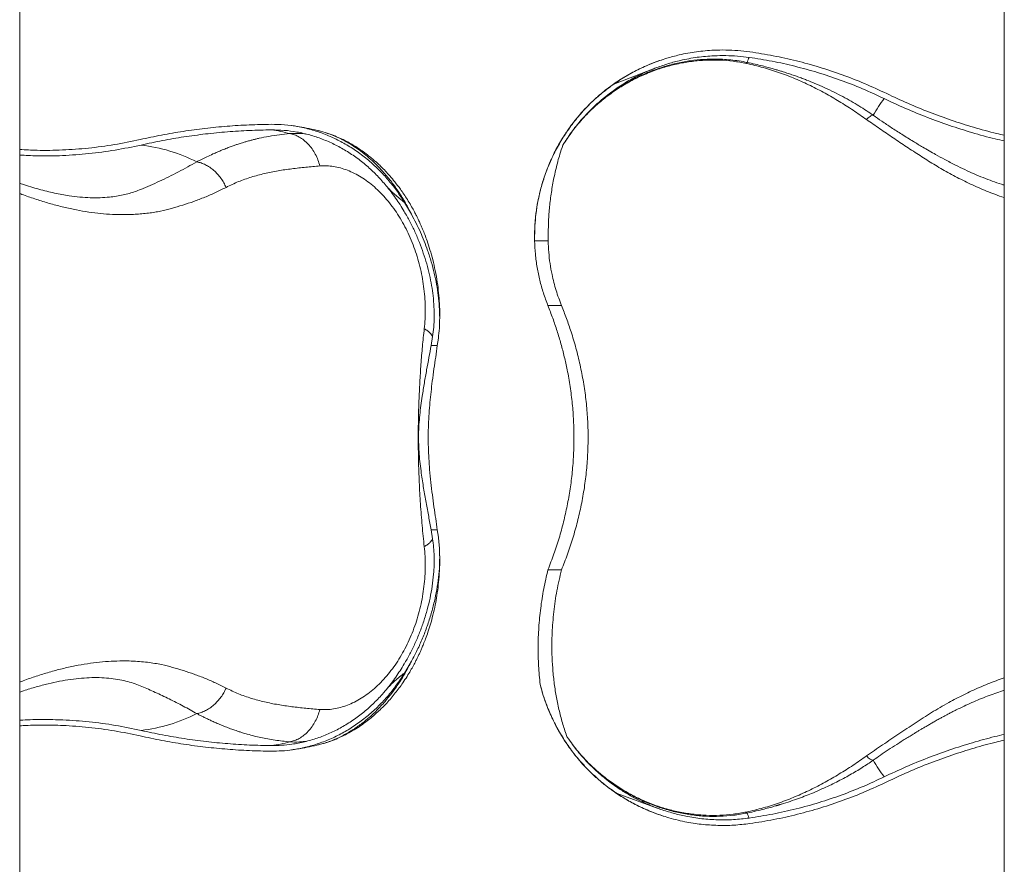
# Model space of a CAD drawing. Units: inches. Extents: x -23294 to 19467, y -162 to 231.
# Drawn here: x -40 to -7, y 142 to 170 of the extents above; entities that cross this region are included whole.
import ezdxf

# ---------------------------------------------------------------- set-up
doc = ezdxf.new("R2010")
doc.units = ezdxf.units.IN
doc.header["$MEASUREMENT"] = 0

msp = doc.modelspace()

# ---------------------------------------------------------------- linework, layer by layer
at = {"color": 7, "linetype": 'Continuous', "lineweight": 18}
for p, q in [((-39.825, 42.289), (-39.825, 213.176)), ((-6.7, 213.176), (-6.7, 42.289)), ((-18.395, 168.681), (-19.84, 168.125)), ((-27.493, 164.706), (-27.493, 164.706)), ((-26.88, 164.146), (-26.643, 163.746)), ((-22.501, 162.853), (-22.501, 162.851)), ((-22.501, 162.851), (-22.044, 162.851)), ((-22.053, 160.675), (-21.597, 160.675)), ((-25.702, 160.04), (-25.698, 160.199)), ((-25.984, 159.331), (-25.935, 159.632)), ((-25.775, 159.331), (-25.74, 159.58)), ((-25.775, 159.331), (-25.984, 159.331)), ((-25.935, 152.833), (-25.984, 153.134)), ((-25.775, 153.134), (-25.984, 153.134)), ((-25.74, 152.885), (-25.775, 153.134)), ((-22.053, 151.79), (-21.597, 151.79)), ((-26.643, 148.719), (-26.88, 148.319)), ((-19.727, 144.263), (-18.258, 143.734)), ((-18.258, 143.734), (-18.258, 143.734))]:
    msp.add_line(p, q, dxfattribs=at)
for centre, radius, start, end in [((-14.403, 168.58), 0.986, 153.3559, 163.9138), ((-7.877, 165.327), 3.677, 141.0767, 151.5382), ((-31.946, 162.124), 4.5, 74.4728, 82.4667), ((-36.407, 160.485), 5.631, 63.1746, 83.191), ((-36.408, 151.98), 5.632, 276.8103, 296.8241), ((-31.946, 150.342), 4.502, 277.5348, 285.5257), ((-7.877, 147.139), 3.678, 208.4624, 218.9226), ((-14.403, 143.884), 0.986, 196.0829, 206.6452)]:
    msp.add_arc(centre, radius, start, end, dxfattribs=at)
for points, knots in [([(-18.059, 168.993), (-17.918, 169.032), (-17.588, 169.125), (-17.057, 169.22), (-16.532, 169.269), (-16.065, 169.275), (-15.66, 169.258), (-15.391, 169.225), (-15.257, 169.209)], [0, 0, 0, 0, 0.155422, 0.362982, 0.57054, 0.713648, 0.856893, 1, 1, 1, 1]), ([(-15.35, 168.854), (-15.442, 168.871), (-15.624, 168.907), (-15.903, 168.942), (-16.177, 168.963), (-16.443, 168.97), (-16.761, 168.963), (-17.143, 168.932), (-17.589, 168.86), (-18.038, 168.752), (-18.487, 168.604), (-18.933, 168.417), (-19.372, 168.19), (-19.798, 167.922), (-20.212, 167.615), (-20.466, 167.38), (-20.594, 167.262)], [0, 0, 0, 0, 0.051721, 0.103161, 0.154333, 0.200904, 0.247228, 0.325366, 0.404745, 0.485426, 0.567471, 0.650935, 0.735874, 0.822332, 0.91036, 1, 1, 1, 1]), ([(-20.362, 167.721), (-20.314, 167.762), (-20.13, 167.919), (-19.792, 168.171), (-19.38, 168.427), (-18.998, 168.628), (-18.655, 168.783), (-18.341, 168.904), (-18.14, 168.967), (-18.059, 168.993)], [0, 0, 0, 0, 0.072187, 0.276753, 0.481298, 0.62253, 0.76391, 0.905116, 1, 1, 1, 1]), ([(-18.059, 168.993), (-18.215, 168.942), (-18.526, 168.84), (-18.979, 168.639), (-19.421, 168.405), (-19.7, 168.218), (-19.84, 168.125)], [0, 0, 0, 0, 0.246802, 0.493602, 0.7468, 1, 1, 1, 1]), ([(-18.395, 168.681), (-18.264, 168.728), (-18, 168.821), (-17.545, 168.94), (-17.033, 169.034), (-16.522, 169.081), (-16.069, 169.087), (-15.675, 169.07), (-15.414, 169.039), (-15.284, 169.023)], [0, 0, 0, 0, 0.132279, 0.265136, 0.445732, 0.626327, 0.750845, 0.875483, 1, 1, 1, 1]), ([(-15.284, 169.023), (-15.025, 168.982), (-14.508, 168.902), (-13.741, 168.73), (-12.977, 168.521), (-12.219, 168.269), (-11.468, 167.978), (-10.981, 167.751), (-10.738, 167.637)], [0, 0, 0, 0, 0.164583, 0.329276, 0.49386, 0.662534, 0.831325, 1, 1, 1, 1]), ([(-15.257, 169.209), (-14.995, 169.168), (-14.472, 169.086), (-13.695, 168.913), (-12.922, 168.701), (-12.155, 168.445), (-11.395, 168.151), (-10.902, 167.921), (-10.656, 167.806)], [0, 0, 0, 0, 0.164584, 0.329276, 0.49386, 0.662533, 0.831325, 1, 1, 1, 1]), ([(-18.395, 168.681), (-18.555, 168.617), (-18.875, 168.488), (-19.336, 168.245), (-19.781, 167.963), (-20.2, 167.645), (-20.586, 167.297), (-20.942, 166.919), (-21.27, 166.511), (-21.459, 166.215), (-21.554, 166.067)], [0, 0, 0, 0, 0.123269, 0.246538, 0.373389, 0.500238, 0.623396, 0.746554, 0.873276, 1, 1, 1, 1]), ([(-20.594, 167.262), (-20.475, 167.37), (-20.236, 167.588), (-19.847, 167.877), (-19.441, 168.136), (-19.017, 168.36), (-18.578, 168.549), (-18.126, 168.702), (-17.667, 168.818), (-17.204, 168.896), (-16.74, 168.936), (-16.278, 168.936), (-15.82, 168.902), (-15.524, 168.847), (-15.376, 168.82)], [0, 0, 0, 0, 0.083187, 0.166878, 0.250168, 0.332983, 0.415912, 0.499433, 0.582865, 0.665704, 0.748637, 0.832235, 0.916155, 1, 1, 1, 1]), ([(-15.376, 168.82), (-15.374, 168.824), (-15.37, 168.833), (-15.364, 168.844), (-15.357, 168.851), (-15.352, 168.853), (-15.35, 168.854)], [0, 0, 0, 0, 0.245989, 0.49999, 0.754048, 1, 1, 1, 1]), ([(-15.376, 168.82), (-15.186, 168.776), (-14.807, 168.689), (-14.26, 168.513), (-13.731, 168.309), (-13.222, 168.077), (-12.729, 167.822), (-12.251, 167.544), (-11.785, 167.249), (-11.483, 167.039), (-11.331, 166.934)], [0, 0, 0, 0, 0.126767, 0.252484, 0.377498, 0.50203, 0.626235, 0.75045, 0.874968, 1, 1, 1, 1]), ([(-11.11, 167.079), (-11.187, 167.132), (-11.344, 167.239), (-11.592, 167.395), (-11.855, 167.551), (-12.135, 167.706), (-12.431, 167.858), (-12.744, 168.007), (-13.052, 168.142), (-13.305, 168.244), (-13.498, 168.318), (-13.649, 168.374), (-13.807, 168.429), (-13.972, 168.485), (-14.121, 168.533), (-14.244, 168.571), (-14.355, 168.604), (-14.483, 168.641), (-14.649, 168.687), (-14.851, 168.739), (-15.088, 168.797), (-15.259, 168.834), (-15.35, 168.854)], [0, 0, 0, 0, 0.062281, 0.127056, 0.194345, 0.264169, 0.336546, 0.411496, 0.489032, 0.554124, 0.587424, 0.622012, 0.65789, 0.695058, 0.733521, 0.7581, 0.777952, 0.807065, 0.84381, 0.888202, 0.940259, 1, 1, 1, 1]), ([(-19.84, 168.125), (-19.971, 168.028), (-20.234, 167.834), (-20.606, 167.499), (-20.958, 167.129), (-21.284, 166.722), (-21.576, 166.291), (-21.831, 165.838), (-22.047, 165.364), (-22.223, 164.873), (-22.358, 164.37), (-22.45, 163.864), (-22.501, 163.357), (-22.501, 163.021), (-22.501, 162.853)], [0, 0, 0, 0, 0.078856, 0.157712, 0.241781, 0.326145, 0.410513, 0.494588, 0.579353, 0.66441, 0.749474, 0.834245, 0.917123, 1, 1, 1, 1]), ([(-20.363, 167.72), (-20.388, 167.699), (-20.438, 167.655), (-20.586, 167.519), (-20.799, 167.307), (-21.065, 167.007), (-21.311, 166.69), (-21.554, 166.33), (-21.791, 165.925), (-21.929, 165.621), (-21.999, 165.468)], [0, 0, 0, 0, 0.035749, 0.071587, 0.214195, 0.356818, 0.499401, 0.64198, 0.820397, 1, 1, 1, 1]), ([(-10.738, 167.637), (-10.5, 167.525), (-10.022, 167.3), (-9.289, 167.001), (-8.546, 166.729), (-7.784, 166.489), (-7.168, 166.316), (-6.802, 166.235), (-6.7, 166.212)], [0, 0, 0, 0, 0.1843195, 0.3687961, 0.5532723, 0.7375915, 0.9271878, 1, 1, 1, 1]), ([(-10.656, 167.806), (-10.42, 167.695), (-9.947, 167.472), (-9.221, 167.176), (-8.485, 166.907), (-7.73, 166.669), (-7.135, 166.502), (-6.786, 166.424), (-6.7, 166.405)], [0, 0, 0, 0, 0.186233, 0.372626, 0.559018, 0.745251, 0.936817, 1, 1, 1, 1]), ([(-21.554, 166.067), (-21.488, 166.171), (-21.369, 166.356), (-21.18, 166.611), (-20.997, 166.837), (-20.802, 167.055), (-20.664, 167.193), (-20.594, 167.262)], [0, 0, 0, 0, 0.240392, 0.429372, 0.618356, 0.809178, 1, 1, 1, 1]), ([(-11.331, 166.934), (-11.313, 166.955), (-11.277, 166.996), (-11.217, 167.042), (-11.159, 167.073), (-11.126, 167.077), (-11.11, 167.079)], [0, 0, 0, 0, 0.245409, 0.5, 0.754587, 1, 1, 1, 1]), ([(-35.772, 166.261), (-35.532, 166.313), (-35.051, 166.417), (-34.324, 166.54), (-33.59, 166.639), (-32.85, 166.711), (-32.105, 166.759), (-31.607, 166.769), (-31.358, 166.774)], [0, 0, 0, 0, 0.165907, 0.331854, 0.49776, 0.665159, 0.832601, 1, 1, 1, 1]), ([(-31.358, 166.774), (-31.21, 166.771), (-30.915, 166.766), (-30.47, 166.705), (-30.027, 166.604), (-29.592, 166.46), (-29.171, 166.277), (-28.765, 166.055), (-28.373, 165.793), (-28.013, 165.503), (-27.689, 165.196), (-27.397, 164.873), (-27.124, 164.525), (-26.962, 164.273), (-26.88, 164.146)], [0, 0, 0, 0, 0.084591, 0.169182, 0.256209, 0.343236, 0.428211, 0.513187, 0.600629, 0.688072, 0.765142, 0.842212, 0.921106, 1, 1, 1, 1]), ([(-29.773, 166.558), (-29.824, 166.571), (-29.983, 166.611), (-30.252, 166.663), (-30.503, 166.708), (-30.646, 166.725), (-30.679, 166.73)], [0, 0, 0, 0, 0.1722003, 0.5315505, 0.8911765, 1, 1, 1, 1]), ([(-35.74, 166.077), (-35.501, 166.128), (-35.024, 166.231), (-34.301, 166.353), (-33.573, 166.452), (-32.838, 166.524), (-32.098, 166.572), (-31.603, 166.581), (-31.356, 166.586)], [0, 0, 0, 0, 0.165907, 0.331854, 0.49776, 0.66516, 0.8326, 1, 1, 1, 1]), ([(-30.741, 166.46), (-30.858, 166.449), (-31.098, 166.425), (-31.439, 166.371), (-31.698, 166.319), (-31.877, 166.278), (-31.987, 166.25), (-32.1, 166.221), (-32.216, 166.188), (-32.32, 166.157), (-32.409, 166.129), (-32.491, 166.102), (-32.589, 166.069), (-32.711, 166.025), (-32.854, 165.972), (-33.013, 165.909), (-33.171, 165.843), (-33.343, 165.766), (-33.52, 165.684), (-33.701, 165.596), (-33.814, 165.538), (-33.866, 165.511)], [0, 0, 0, 0, 0.10132, 0.20771, 0.308045, 0.341603, 0.376479, 0.412673, 0.450183, 0.489004, 0.513823, 0.53683, 0.570214, 0.610635, 0.658077, 0.712525, 0.769049, 0.817239, 0.886288, 0.9472, 1, 1, 1, 1]), ([(-31.356, 166.586), (-31.213, 166.583), (-30.927, 166.578), (-30.496, 166.519), (-30.067, 166.421), (-29.645, 166.282), (-29.238, 166.104), (-28.844, 165.89), (-28.464, 165.636), (-28.11, 165.35), (-27.784, 165.041), (-27.59, 164.818), (-27.493, 164.706)], [0, 0, 0, 0, 0.0993743, 0.1987494, 0.3009839, 0.4032189, 0.5030611, 0.6029021, 0.7056415, 0.808383, 0.9038862, 1, 1, 1, 1]), ([(-30.741, 166.46), (-30.687, 166.448), (-30.578, 166.424), (-30.417, 166.349), (-30.262, 166.245), (-30.117, 166.111), (-29.987, 165.951), (-29.877, 165.771), (-29.788, 165.578), (-29.746, 165.441), (-29.725, 165.373)], [0, 0, 0, 0, 0.120519, 0.244797, 0.371718, 0.499999, 0.628284, 0.755199, 0.879481, 1, 1, 1, 1]), ([(-25.696, 160.274), (-25.695, 160.301), (-25.69, 160.456), (-25.702, 160.736), (-25.729, 161.103), (-25.775, 161.476), (-25.84, 161.847), (-25.924, 162.213), (-26.016, 162.545), (-26.108, 162.825), (-26.192, 163.055), (-26.265, 163.237), (-26.331, 163.391), (-26.39, 163.518), (-26.442, 163.629), (-26.499, 163.743), (-26.572, 163.883), (-26.668, 164.054), (-26.78, 164.24), (-26.898, 164.422), (-27.037, 164.621), (-27.193, 164.826), (-27.362, 165.028), (-27.516, 165.197), (-27.648, 165.332), (-27.761, 165.439), (-27.859, 165.528), (-27.966, 165.62), (-28.099, 165.729), (-28.259, 165.849), (-28.432, 165.969), (-28.608, 166.079), (-28.794, 166.184), (-28.999, 166.287), (-29.222, 166.384), (-29.482, 166.481), (-29.675, 166.533), (-29.774, 166.56)], [0, 0, 0, 0, 0.009702, 0.055929, 0.099774, 0.140936, 0.188863, 0.233125, 0.273919, 0.311093, 0.337792, 0.361143, 0.381173, 0.397931, 0.411521, 0.425264, 0.444227, 0.468466, 0.496573, 0.523466, 0.548538, 0.58655, 0.619535, 0.648008, 0.673549, 0.691671, 0.708045, 0.724826, 0.745659, 0.773191, 0.800713, 0.828003, 0.857135, 0.888977, 0.923545, 0.960492, 1, 1, 1, 1]), ([(-39.825, 165.926), (-39.63, 165.915), (-39.151, 165.888), (-38.379, 165.903), (-37.511, 165.966), (-36.638, 166.08), (-36.061, 166.201), (-35.772, 166.261)], [0, 0, 0, 0, 0.14475, 0.354568, 0.569661, 0.784907, 1, 1, 1, 1]), ([(-39.825, 165.738), (-39.63, 165.727), (-39.15, 165.7), (-38.373, 165.715), (-37.497, 165.779), (-36.615, 165.894), (-36.031, 166.016), (-35.74, 166.077)], [0, 0, 0, 0, 0.143063, 0.353294, 0.568813, 0.784482, 1, 1, 1, 1]), ([(-22.044, 162.851), (-22.044, 163.013), (-22.045, 163.335), (-22.017, 163.82), (-21.967, 164.307), (-21.89, 164.795), (-21.786, 165.283), (-21.673, 165.707), (-21.587, 165.967), (-21.554, 166.067)], [0, 0, 0, 0, 0.148742, 0.297565, 0.446293, 0.598529, 0.750869, 0.90309, 1, 1, 1, 1]), ([(-32.881, 164.653), (-32.906, 164.706), (-32.957, 164.811), (-33.054, 164.96), (-33.167, 165.1), (-33.294, 165.224), (-33.432, 165.33), (-33.575, 165.414), (-33.721, 165.476), (-33.818, 165.499), (-33.866, 165.511)], [0, 0, 0, 0, 0.120896, 0.245245, 0.372, 0.500001, 0.628001, 0.754754, 0.8791, 1, 1, 1, 1]), ([(-32.881, 164.653), (-32.743, 164.72), (-32.469, 164.853), (-32.035, 165.002), (-31.59, 165.121), (-31.134, 165.212), (-30.671, 165.28), (-30.201, 165.333), (-29.884, 165.36), (-29.725, 165.373)], [0, 0, 0, 0, 0.143443, 0.286408, 0.429135, 0.571695, 0.714215, 0.856831, 1, 1, 1, 1]), ([(-29.725, 165.373), (-29.65, 165.376), (-29.499, 165.383), (-29.268, 165.359), (-29.034, 165.309), (-28.8, 165.232), (-28.566, 165.128), (-28.337, 165), (-28.111, 164.847), (-27.892, 164.669), (-27.68, 164.469), (-27.478, 164.249), (-27.287, 164.009), (-27.107, 163.75), (-26.94, 163.475), (-26.788, 163.185), (-26.651, 162.882), (-26.53, 162.567), (-26.425, 162.242), (-26.339, 161.911), (-26.27, 161.575), (-26.221, 161.236), (-26.19, 160.895), (-26.179, 160.557), (-26.185, 160.222), (-26.205, 160.005), (-26.215, 159.896)], [0, 0, 0, 0, 0.041656, 0.083202, 0.124928, 0.166859, 0.208509, 0.249968, 0.291509, 0.333325, 0.375041, 0.416447, 0.457858, 0.499536, 0.541286, 0.582834, 0.624315, 0.665991, 0.707849, 0.749577, 0.791132, 0.832768, 0.874662, 0.916562, 0.958259, 1, 1, 1, 1]), ([(-21.999, 165.468), (-22.051, 165.339), (-22.155, 165.08), (-22.279, 164.681), (-22.377, 164.278), (-22.447, 163.871), (-22.49, 163.461), (-22.505, 163.121), (-22.502, 162.919), (-22.501, 162.853)], [0, 0, 0, 0, 0.154836, 0.309401, 0.463739, 0.61702, 0.77103, 0.925811, 1, 1, 1, 1]), ([(-27.493, 164.706), (-27.386, 164.57), (-27.225, 164.365), (-27.028, 164.072), (-26.935, 163.919), (-26.888, 163.842)], [0, 0, 0, 0, 0.49743, 0.748717, 1, 1, 1, 1]), ([(-27.493, 164.706), (-27.447, 164.653), (-27.356, 164.548), (-27.154, 164.357), (-26.99, 164.231), (-26.88, 164.146)], [0, 0, 0, 0, 0.24796, 0.496043, 1, 1, 1, 1]), ([(-25.935, 159.632), (-25.921, 159.738), (-25.893, 159.95), (-25.878, 160.288), (-25.885, 160.638), (-25.914, 160.996), (-25.965, 161.354), (-26.037, 161.715), (-26.129, 162.079), (-26.243, 162.443), (-26.375, 162.803), (-26.526, 163.157), (-26.696, 163.506), (-26.824, 163.73), (-26.888, 163.842)], [0, 0, 0, 0, 0.081778, 0.163552, 0.247733, 0.331913, 0.413242, 0.494574, 0.578209, 0.661846, 0.745316, 0.828788, 0.914392, 1, 1, 1, 1]), ([(-25.74, 159.58), (-25.727, 159.692), (-25.702, 159.915), (-25.692, 160.27), (-25.704, 160.638), (-25.74, 161.013), (-25.798, 161.39), (-25.876, 161.768), (-25.977, 162.149), (-26.092, 162.509), (-26.215, 162.842), (-26.344, 163.149), (-26.486, 163.452), (-26.591, 163.649), (-26.644, 163.747)], [0, 0, 0, 0, 0.0869427, 0.1738818, 0.2633731, 0.3528649, 0.4393873, 0.5259132, 0.6148961, 0.7038852, 0.7772679, 0.8506531, 0.9253256, 1, 1, 1, 1]), ([(-22.501, 162.851), (-22.494, 162.703), (-22.481, 162.403), (-22.42, 161.96), (-22.331, 161.525), (-22.212, 161.095), (-22.107, 160.817), (-22.053, 160.675)], [0, 0, 0, 0, 0.1974235, 0.3991859, 0.5963087, 0.794203, 1, 1, 1, 1]), ([(-21.597, 160.675), (-21.661, 160.845), (-21.79, 161.184), (-21.91, 161.66), (-21.986, 162.09), (-22.03, 162.469), (-22.039, 162.724), (-22.044, 162.851)], [0, 0, 0, 0, 0.245737, 0.491464, 0.660925, 0.83055, 1, 1, 1, 1]), ([(-22.053, 160.675), (-21.998, 160.534), (-21.889, 160.253), (-21.743, 159.823), (-21.613, 159.391), (-21.5, 158.957), (-21.394, 158.478), (-21.302, 157.953), (-21.23, 157.381), (-21.187, 156.808), (-21.172, 156.232), (-21.187, 155.654), (-21.231, 155.078), (-21.303, 154.506), (-21.401, 153.947), (-21.526, 153.396), (-21.675, 152.855), (-21.849, 152.317), (-21.985, 151.966), (-22.053, 151.79)], [0, 0, 0, 0, 0.051485, 0.102186, 0.1522, 0.201635, 0.250597, 0.313615, 0.37598, 0.437951, 0.499787, 0.562373, 0.625112, 0.687104, 0.74965, 0.810855, 0.872899, 0.935868, 1, 1, 1, 1]), ([(-21.597, 151.79), (-21.528, 151.964), (-21.391, 152.313), (-21.213, 152.854), (-21.057, 153.407), (-20.926, 153.974), (-20.824, 154.553), (-20.751, 155.143), (-20.709, 155.739), (-20.698, 156.336), (-20.719, 156.931), (-20.772, 157.521), (-20.855, 158.105), (-20.968, 158.682), (-21.107, 159.248), (-21.262, 159.768), (-21.426, 160.244), (-21.54, 160.531), (-21.597, 160.675)], [0, 0, 0, 0, 0.0633821, 0.1268668, 0.1903313, 0.2536864, 0.3178918, 0.3823202, 0.4468134, 0.5112225, 0.5754103, 0.639244, 0.7032694, 0.7673842, 0.8314551, 0.8953272, 0.9476633, 1, 1, 1, 1]), ([(-26.215, 159.896), (-26.236, 159.699), (-26.277, 159.304), (-26.327, 158.702), (-26.366, 158.093), (-26.395, 157.477), (-26.413, 156.854), (-26.419, 156.186), (-26.411, 155.478), (-26.386, 154.736), (-26.344, 154.003), (-26.289, 153.279), (-26.24, 152.806), (-26.215, 152.569)], [0, 0, 0, 0, 0.083652, 0.166935, 0.250016, 0.33314, 0.416682, 0.500772, 0.601138, 0.700727, 0.800077, 0.899685, 1, 1, 1, 1]), ([(-25.935, 159.632), (-25.944, 159.653), (-25.963, 159.694), (-26.021, 159.761), (-26.101, 159.828), (-26.178, 159.874), (-26.215, 159.896)], [0, 0, 0, 0, 0.237125, 0.472033, 0.739683, 1, 1, 1, 1]), ([(-25.984, 153.134), (-26.011, 153.282), (-26.065, 153.579), (-26.152, 154.046), (-26.237, 154.531), (-26.306, 154.969), (-26.354, 155.354), (-26.385, 155.679), (-26.403, 156.008), (-26.407, 156.339), (-26.394, 156.669), (-26.367, 156.996), (-26.329, 157.318), (-26.277, 157.681), (-26.211, 158.081), (-26.134, 158.513), (-26.056, 158.931), (-26.008, 159.198), (-25.984, 159.331)], [0, 0, 0, 0, 0.079646, 0.159531, 0.23931, 0.318811, 0.368007, 0.417369, 0.46667, 0.515781, 0.564986, 0.614358, 0.663798, 0.713091, 0.78469, 0.856474, 0.928319, 1, 1, 1, 1]), ([(-25.775, 153.134), (-25.793, 153.26), (-25.83, 153.51), (-25.887, 153.904), (-25.942, 154.31), (-25.992, 154.729), (-26.033, 155.137), (-26.061, 155.532), (-26.077, 155.911), (-26.082, 156.292), (-26.075, 156.672), (-26.054, 157.048), (-26.024, 157.419), (-25.987, 157.782), (-25.941, 158.16), (-25.888, 158.549), (-25.83, 158.949), (-25.793, 159.203), (-25.775, 159.331)], [0, 0, 0, 0, 0.0672933, 0.1348608, 0.2024399, 0.2698487, 0.3370083, 0.3942154, 0.4516285, 0.5090172, 0.5661925, 0.6232228, 0.6804211, 0.7376678, 0.7947631, 0.8631369, 0.9315986, 1, 1, 1, 1]), ([(-26.888, 148.622), (-26.824, 148.734), (-26.696, 148.958), (-26.523, 149.313), (-26.367, 149.68), (-26.229, 150.061), (-26.112, 150.448), (-26.016, 150.844), (-25.943, 151.244), (-25.9, 151.614), (-25.881, 151.949), (-25.88, 152.251), (-25.896, 152.547), (-25.922, 152.738), (-25.935, 152.833)], [0, 0, 0, 0, 0.085579, 0.171155, 0.258994, 0.346827, 0.435927, 0.525024, 0.617147, 0.709267, 0.781138, 0.853007, 0.926503, 1, 1, 1, 1]), ([(-26.644, 148.718), (-26.577, 148.843), (-26.444, 149.094), (-26.268, 149.489), (-26.111, 149.898), (-25.978, 150.311), (-25.871, 150.72), (-25.788, 151.127), (-25.73, 151.535), (-25.701, 151.888), (-25.694, 152.182), (-25.698, 152.421), (-25.712, 152.656), (-25.731, 152.809), (-25.74, 152.885)], [0, 0, 0, 0, 0.094967, 0.189929, 0.28775, 0.385564, 0.478507, 0.571447, 0.667493, 0.763541, 0.822272, 0.881003, 0.940501, 1, 1, 1, 1]), ([(-25.935, 152.833), (-25.944, 152.812), (-25.963, 152.771), (-26.021, 152.705), (-26.101, 152.637), (-26.178, 152.591), (-26.215, 152.569)], [0, 0, 0, 0, 0.237137, 0.472037, 0.739687, 1, 1, 1, 1]), ([(-29.774, 145.905), (-29.677, 145.931), (-29.492, 145.981), (-29.239, 146.074), (-29.023, 146.167), (-28.803, 146.275), (-28.58, 146.401), (-28.351, 146.55), (-28.147, 146.698), (-27.969, 146.841), (-27.811, 146.979), (-27.648, 147.132), (-27.435, 147.352), (-27.189, 147.638), (-26.965, 147.941), (-26.798, 148.196), (-26.68, 148.391), (-26.58, 148.569), (-26.502, 148.716), (-26.441, 148.839), (-26.392, 148.942), (-26.343, 149.048), (-26.293, 149.162), (-26.235, 149.303), (-26.165, 149.482), (-26.085, 149.706), (-26.002, 149.97), (-25.919, 150.275), (-25.845, 150.599), (-25.784, 150.939), (-25.737, 151.29), (-25.704, 151.669), (-25.69, 152.036), (-25.697, 152.273), (-25.701, 152.378)], [0, 0, 0, 0, 0.037425, 0.072176, 0.104716, 0.134937, 0.171605, 0.205877, 0.240218, 0.267597, 0.292243, 0.319369, 0.351903, 0.406569, 0.458354, 0.489053, 0.516306, 0.540145, 0.561668, 0.575168, 0.588694, 0.602255, 0.616064, 0.63265, 0.655832, 0.683586, 0.715747, 0.752245, 0.79316, 0.830755, 0.871727, 0.915995, 0.963084, 1, 1, 1, 1]), ([(-26.215, 152.569), (-26.205, 152.46), (-26.185, 152.244), (-26.179, 151.911), (-26.19, 151.573), (-26.221, 151.232), (-26.27, 150.893), (-26.338, 150.557), (-26.424, 150.226), (-26.528, 149.901), (-26.65, 149.586), (-26.787, 149.282), (-26.939, 148.993), (-27.105, 148.717), (-27.285, 148.458), (-27.477, 148.218), (-27.679, 147.997), (-27.89, 147.798), (-28.11, 147.62), (-28.335, 147.466), (-28.565, 147.337), (-28.798, 147.234), (-29.032, 147.157), (-29.267, 147.107), (-29.499, 147.082), (-29.65, 147.089), (-29.725, 147.092)], [0, 0, 0, 0, 0.0416528, 0.0831908, 0.1248553, 0.1668261, 0.2086144, 0.2501484, 0.2916907, 0.3334859, 0.3753488, 0.416872, 0.4583138, 0.4999302, 0.5417555, 0.5833117, 0.6246992, 0.6662943, 0.7080893, 0.7497865, 0.7912824, 0.8328118, 0.8746229, 0.9165241, 0.9582634, 1, 1, 1, 1]), ([(-22.313, 147.931), (-22.334, 148.142), (-22.377, 148.564), (-22.39, 149.205), (-22.367, 149.851), (-22.303, 150.502), (-22.203, 151.15), (-22.103, 151.576), (-22.053, 151.79)], [0, 0, 0, 0, 0.162496, 0.325623, 0.493028, 0.660438, 0.830217, 1, 1, 1, 1]), ([(-21.421, 146.191), (-21.423, 146.196), (-21.476, 146.347), (-21.571, 146.648), (-21.687, 147.096), (-21.78, 147.553), (-21.85, 148.017), (-21.897, 148.487), (-21.925, 149.038), (-21.92, 149.669), (-21.863, 150.38), (-21.761, 151.09), (-21.652, 151.556), (-21.597, 151.79)], [0, 0, 0, 0, 0.002765, 0.083693, 0.164682, 0.245618, 0.328524, 0.411483, 0.494395, 0.619618, 0.744844, 0.872421, 1, 1, 1, 1]), ([(-26.888, 148.623), (-26.982, 148.473), (-27.123, 148.246), (-27.329, 147.963), (-27.439, 147.827), (-27.493, 147.759)], [0, 0, 0, 0, 0.497402, 0.748702, 1, 1, 1, 1]), ([(-26.88, 148.319), (-26.97, 148.18), (-27.15, 147.901), (-27.457, 147.519), (-27.789, 147.167), (-28.146, 146.85), (-28.524, 146.566), (-28.921, 146.319), (-29.335, 146.111), (-29.764, 145.944), (-30.203, 145.816), (-30.617, 145.737), (-31.003, 145.696), (-31.24, 145.693), (-31.358, 145.691)], [0, 0, 0, 0, 0.087179, 0.174357, 0.260436, 0.346822, 0.43321, 0.519289, 0.605397, 0.691813, 0.778229, 0.864337, 0.932169, 1, 1, 1, 1]), ([(-26.88, 148.319), (-26.989, 148.235), (-27.151, 148.109), (-27.354, 147.919), (-27.447, 147.813), (-27.493, 147.759)], [0, 0, 0, 0, 0.496868, 0.748498, 1, 1, 1, 1]), ([(-33.866, 146.954), (-33.818, 146.966), (-33.721, 146.989), (-33.575, 147.051), (-33.432, 147.135), (-33.294, 147.241), (-33.167, 147.365), (-33.054, 147.505), (-32.957, 147.654), (-32.906, 147.759), (-32.881, 147.812)], [0, 0, 0, 0, 0.120901, 0.245245, 0.372002, 0.500003, 0.627999, 0.754754, 0.879104, 1, 1, 1, 1]), ([(-29.725, 147.092), (-29.884, 147.105), (-30.201, 147.132), (-30.671, 147.185), (-31.134, 147.253), (-31.59, 147.344), (-32.035, 147.463), (-32.469, 147.612), (-32.743, 147.745), (-32.881, 147.812)], [0, 0, 0, 0, 0.143245, 0.285841, 0.428349, 0.570898, 0.713615, 0.856569, 1, 1, 1, 1]), ([(-27.493, 147.759), (-27.523, 147.724), (-27.653, 147.569), (-27.899, 147.31), (-28.244, 147.002), (-28.61, 146.727), (-28.995, 146.488), (-29.396, 146.286), (-29.812, 146.124), (-30.237, 146), (-30.638, 145.924), (-31.012, 145.884), (-31.241, 145.881), (-31.356, 145.879)], [0, 0, 0, 0, 0.02993, 0.131063, 0.232556, 0.334049, 0.435181, 0.536348, 0.637878, 0.739407, 0.840573, 0.920287, 1, 1, 1, 1]), ([(-22.313, 147.931), (-22.28, 147.809), (-22.201, 147.517), (-22.034, 147.067), (-21.808, 146.58), (-21.537, 146.108), (-21.231, 145.669), (-20.898, 145.269), (-20.541, 144.904), (-20.153, 144.563), (-19.869, 144.363), (-19.727, 144.263)], [0, 0, 0, 0, 0.083186, 0.199394, 0.315598, 0.435333, 0.555066, 0.664771, 0.774473, 0.887237, 1, 1, 1, 1]), ([(-22.313, 147.931), (-22.288, 147.836), (-22.233, 147.63), (-22.129, 147.318), (-22.042, 147.103), (-21.998, 146.996)], [0, 0, 0, 0, 0.298707, 0.648783, 1, 1, 1, 1]), ([(-30.741, 146.005), (-30.687, 146.017), (-30.578, 146.041), (-30.417, 146.116), (-30.262, 146.22), (-30.117, 146.354), (-29.987, 146.514), (-29.877, 146.694), (-29.788, 146.887), (-29.746, 147.024), (-29.725, 147.092)], [0, 0, 0, 0, 0.1205201, 0.2447985, 0.3717174, 0.5000032, 0.6282842, 0.7552033, 0.879481, 1, 1, 1, 1]), ([(-35.74, 146.388), (-36.03, 146.449), (-36.611, 146.57), (-37.49, 146.685), (-38.302, 146.747), (-39.047, 146.759), (-39.532, 146.753), (-39.791, 146.733), (-39.825, 146.73)], [0, 0, 0, 0, 0.214701, 0.42955, 0.64425, 0.809485, 0.974859, 1, 1, 1, 1]), ([(-33.866, 146.954), (-33.835, 146.938), (-33.771, 146.905), (-33.669, 146.854), (-33.559, 146.8), (-33.44, 146.743), (-33.312, 146.685), (-33.17, 146.622), (-33.018, 146.558), (-32.855, 146.493), (-32.699, 146.435), (-32.558, 146.385), (-32.439, 146.346), (-32.313, 146.306), (-32.145, 146.256), (-31.937, 146.201), (-31.709, 146.148), (-31.477, 146.102), (-31.236, 146.062), (-30.989, 146.028), (-30.823, 146.012), (-30.741, 146.005)], [0, 0, 0, 0, 0.031105, 0.0652, 0.102289, 0.142378, 0.185473, 0.231581, 0.285571, 0.337914, 0.394657, 0.441283, 0.477768, 0.511311, 0.565268, 0.640798, 0.710613, 0.780805, 0.856356, 0.929418, 1, 1, 1, 1]), ([(-21.998, 146.997), (-21.972, 146.935), (-21.887, 146.743), (-21.721, 146.418), (-21.478, 146.013), (-21.228, 145.663), (-20.989, 145.371), (-20.808, 145.171), (-20.647, 145.007), (-20.508, 144.873), (-20.413, 144.789), (-20.366, 144.747)], [0, 0, 0, 0, 0.07151, 0.225505, 0.390858, 0.575805, 0.685173, 0.794542, 0.863133, 0.931721, 1, 1, 1, 1]), ([(-35.772, 146.204), (-36.059, 146.264), (-36.634, 146.384), (-37.503, 146.498), (-38.306, 146.559), (-39.043, 146.571), (-39.527, 146.565), (-39.787, 146.545), (-39.825, 146.542)], [0, 0, 0, 0, 0.2140447, 0.4282369, 0.6422805, 0.8070005, 0.9718581, 1, 1, 1, 1]), ([(-31.358, 145.691), (-31.605, 145.696), (-32.099, 145.705), (-32.837, 145.753), (-33.574, 145.824), (-34.31, 145.923), (-35.045, 146.047), (-35.53, 146.152), (-35.772, 146.204)], [0, 0, 0, 0, 0.165906, 0.331853, 0.49776, 0.665159, 0.8326, 1, 1, 1, 1]), ([(-31.356, 145.879), (-31.601, 145.884), (-32.092, 145.893), (-32.825, 145.94), (-33.557, 146.011), (-34.288, 146.11), (-35.017, 146.232), (-35.499, 146.336), (-35.74, 146.388)], [0, 0, 0, 0, 0.165906, 0.331853, 0.49776, 0.665159, 0.8326, 1, 1, 1, 1]), ([(-21.421, 146.191), (-21.339, 146.072), (-21.159, 145.812), (-20.844, 145.438), (-20.479, 145.066), (-20.078, 144.722), (-19.686, 144.44), (-19.317, 144.213), (-18.976, 144.032), (-18.624, 143.869), (-18.38, 143.779), (-18.258, 143.734)], [0, 0, 0, 0, 0.106987, 0.233774, 0.360562, 0.491071, 0.62158, 0.715446, 0.809312, 0.904656, 1, 1, 1, 1]), ([(-21.421, 146.191), (-21.398, 146.157), (-21.32, 146.043), (-21.18, 145.853), (-20.995, 145.627), (-20.799, 145.407), (-20.66, 145.269), (-20.591, 145.2)], [0, 0, 0, 0, 0.095568, 0.320571, 0.545572, 0.772787, 1, 1, 1, 1]), ([(-6.7, 146.253), (-6.807, 146.229), (-7.166, 146.149), (-7.776, 145.978), (-8.53, 145.741), (-9.279, 145.468), (-10.017, 145.167), (-10.498, 144.941), (-10.738, 144.828)], [0, 0, 0, 0, 0.076549, 0.257205, 0.442824, 0.628603, 0.814381, 1, 1, 1, 1]), ([(-30.679, 145.736), (-30.611, 145.745), (-30.434, 145.768), (-30.152, 145.821), (-29.918, 145.869), (-29.792, 145.902), (-29.773, 145.907)], [0, 0, 0, 0, 0.223703, 0.579041, 0.933227, 1, 1, 1, 1]), ([(-6.7, 146.06), (-6.79, 146.04), (-7.13, 145.964), (-7.72, 145.799), (-8.467, 145.564), (-9.209, 145.294), (-9.941, 144.995), (-10.418, 144.771), (-10.656, 144.659)], [0, 0, 0, 0, 0.065923, 0.248649, 0.436405, 0.624324, 0.812243, 1, 1, 1, 1]), ([(-11.331, 145.531), (-11.483, 145.426), (-11.785, 145.216), (-12.251, 144.921), (-12.729, 144.643), (-13.222, 144.388), (-13.731, 144.156), (-14.26, 143.952), (-14.807, 143.776), (-15.186, 143.689), (-15.376, 143.645)], [0, 0, 0, 0, 0.125031, 0.24955, 0.373765, 0.49797, 0.622503, 0.747516, 0.873233, 1, 1, 1, 1]), ([(-11.11, 145.386), (-11.126, 145.388), (-11.159, 145.392), (-11.217, 145.423), (-11.277, 145.469), (-11.313, 145.51), (-11.331, 145.531)], [0, 0, 0, 0, 0.245419, 0.499999, 0.754608, 1, 1, 1, 1]), ([(-20.59, 145.199), (-20.467, 145.085), (-20.224, 144.861), (-19.83, 144.566), (-19.424, 144.306), (-19.008, 144.084), (-18.577, 143.895), (-18.129, 143.74), (-17.666, 143.62), (-17.198, 143.539), (-16.732, 143.497), (-16.267, 143.495), (-15.804, 143.528), (-15.502, 143.584), (-15.35, 143.611)], [0, 0, 0, 0, 0.08588, 0.170148, 0.252842, 0.334002, 0.413673, 0.496683, 0.580849, 0.664382, 0.747104, 0.830069, 0.914347, 1, 1, 1, 1]), ([(-15.376, 143.645), (-15.523, 143.618), (-15.817, 143.564), (-16.27, 143.528), (-16.731, 143.529), (-17.196, 143.568), (-17.659, 143.645), (-18.118, 143.76), (-18.569, 143.913), (-19.009, 144.102), (-19.435, 144.326), (-19.841, 144.584), (-20.229, 144.871), (-20.469, 145.089), (-20.589, 145.198)], [0, 0, 0, 0, 0.0835499, 0.1665571, 0.2496503, 0.3332508, 0.4167845, 0.4997333, 0.5828306, 0.6665587, 0.749969, 0.8329754, 0.9161904, 1, 1, 1, 1]), ([(-15.35, 143.611), (-15.248, 143.634), (-15.057, 143.675), (-14.797, 143.739), (-14.582, 143.796), (-14.442, 143.836), (-14.363, 143.859), (-14.33, 143.869), (-14.3, 143.878), (-14.273, 143.886), (-14.248, 143.893), (-14.223, 143.901), (-14.108, 143.936), (-13.906, 144.001), (-13.628, 144.098), (-13.369, 144.195), (-13.106, 144.301), (-12.762, 144.449), (-12.349, 144.646), (-11.898, 144.887), (-11.486, 145.132), (-11.233, 145.303), (-11.11, 145.386)], [0, 0, 0, 0, 0.067154, 0.124434, 0.171865, 0.209474, 0.217387, 0.224681, 0.231355, 0.23741, 0.242848, 0.247666, 0.254072, 0.320303, 0.383574, 0.442903, 0.498303, 0.566626, 0.6844, 0.795838, 0.901012, 1, 1, 1, 1]), ([(-10.738, 144.828), (-10.976, 144.717), (-11.45, 144.495), (-12.182, 144.21), (-12.933, 143.957), (-13.703, 143.744), (-14.489, 143.567), (-15.019, 143.484), (-15.284, 143.442)], [0, 0, 0, 0, 0.164584, 0.329278, 0.493862, 0.662536, 0.831327, 1, 1, 1, 1]), ([(-18.058, 143.472), (-18.21, 143.521), (-18.514, 143.621), (-18.956, 143.814), (-19.385, 144.04), (-19.762, 144.278), (-20.089, 144.514), (-20.274, 144.669), (-20.366, 144.747)], [0, 0, 0, 0, 0.178535, 0.357087, 0.541072, 0.725076, 0.862303, 1, 1, 1, 1]), ([(-10.656, 144.659), (-10.896, 144.547), (-11.376, 144.322), (-12.118, 144.033), (-12.878, 143.778), (-13.657, 143.562), (-14.452, 143.382), (-14.989, 143.298), (-15.257, 143.256)], [0, 0, 0, 0, 0.164584, 0.329277, 0.493862, 0.662535, 0.831326, 1, 1, 1, 1]), ([(-19.727, 144.263), (-19.599, 144.18), (-19.341, 144.015), (-18.931, 143.804), (-18.504, 143.617), (-18.207, 143.52), (-18.058, 143.472)], [0, 0, 0, 0, 0.247222, 0.494447, 0.747224, 1, 1, 1, 1]), ([(-15.284, 143.442), (-15.458, 143.422), (-15.807, 143.382), (-16.34, 143.376), (-16.876, 143.412), (-17.378, 143.491), (-17.839, 143.598), (-18.118, 143.689), (-18.258, 143.734)], [0, 0, 0, 0, 0.174621, 0.349241, 0.528918, 0.708593, 0.853947, 1, 1, 1, 1]), ([(-15.257, 143.256), (-15.437, 143.235), (-15.796, 143.194), (-16.344, 143.188), (-16.896, 143.225), (-17.368, 143.299), (-17.755, 143.385), (-17.957, 143.443), (-18.058, 143.472)], [0, 0, 0, 0, 0.191515, 0.383032, 0.580094, 0.777155, 0.888448, 1, 1, 1, 1]), ([(-15.376, 143.645), (-15.374, 143.641), (-15.37, 143.632), (-15.364, 143.621), (-15.357, 143.614), (-15.352, 143.612), (-15.35, 143.611)], [0, 0, 0, 0, 0.2459964, 0.5000059, 0.7540717, 1, 1, 1, 1])]:
    msp.add_open_spline(points, degree=3, knots=knots, dxfattribs=at)
at = {"color": 8, "linetype": 'Continuous', "lineweight": 18}
for points, knots in [([(-6.7, 164.726), (-6.733, 164.737), (-6.87, 164.779), (-7.108, 164.863), (-7.415, 164.98), (-7.724, 165.109), (-8.036, 165.249), (-8.365, 165.409), (-8.691, 165.579), (-9.055, 165.781), (-9.406, 165.983), (-9.785, 166.209), (-10.139, 166.429), (-10.493, 166.658), (-10.814, 166.872), (-11.014, 167.012), (-11.11, 167.079)], [0, 0, 0, 0, 0.019501, 0.079917, 0.142297, 0.206702, 0.273188, 0.341805, 0.422557, 0.493098, 0.594005, 0.669002, 0.762074, 0.848223, 0.927512, 1, 1, 1, 1]), ([(-11.331, 166.934), (-11.183, 166.831), (-10.887, 166.623), (-10.439, 166.317), (-9.988, 166.015), (-9.533, 165.72), (-9.078, 165.426), (-8.601, 165.152), (-8.099, 164.887), (-7.572, 164.64), (-7.103, 164.446), (-6.806, 164.343), (-6.7, 164.306)], [0, 0, 0, 0, 0.104126, 0.208156, 0.312122, 0.416063, 0.519286, 0.623601, 0.728661, 0.834795, 0.941127, 1, 1, 1, 1]), ([(-30.207, 166.446), (-30.22, 166.448), (-30.316, 166.462), (-30.495, 166.47), (-30.659, 166.464), (-30.741, 166.46)], [0, 0, 0, 0, 0.071574, 0.534863, 1, 1, 1, 1]), ([(-26.643, 163.746), (-26.709, 163.874), (-26.841, 164.13), (-27.065, 164.49), (-27.308, 164.832), (-27.569, 165.15), (-27.823, 165.418), (-28.066, 165.642), (-28.291, 165.828), (-28.523, 165.996), (-28.781, 166.158), (-29.068, 166.311), (-29.385, 166.444), (-29.622, 166.525), (-29.752, 166.553), (-29.773, 166.558)], [0, 0, 0, 0, 0.088491, 0.177125, 0.266561, 0.35633, 0.446451, 0.514289, 0.582347, 0.650628, 0.718672, 0.804683, 0.892713, 0.982761, 1, 1, 1, 1]), ([(-33.866, 165.511), (-33.968, 165.453), (-34.176, 165.337), (-34.49, 165.17), (-34.808, 165.009), (-35.126, 164.857), (-35.44, 164.716), (-35.709, 164.6), (-35.937, 164.511), (-36.134, 164.448), (-36.343, 164.395), (-36.567, 164.353), (-36.823, 164.32), (-37.114, 164.301), (-37.446, 164.301), (-37.796, 164.323), (-38.118, 164.362), (-38.406, 164.41), (-38.657, 164.46), (-38.916, 164.52), (-39.182, 164.589), (-39.456, 164.669), (-39.671, 164.735), (-39.795, 164.778), (-39.825, 164.789)], [0, 0, 0, 0, 0.066157, 0.134522, 0.205136, 0.274045, 0.342292, 0.409884, 0.450562, 0.488034, 0.526379, 0.565277, 0.603529, 0.650691, 0.698566, 0.746341, 0.794244, 0.825292, 0.856837, 0.888932, 0.921628, 0.954971, 0.989004, 1, 1, 1, 1]), ([(-39.825, 164.448), (-39.799, 164.438), (-39.63, 164.371), (-39.315, 164.264), (-38.882, 164.127), (-38.449, 164.009), (-38.022, 163.912), (-37.604, 163.835), (-37.196, 163.78), (-36.801, 163.746), (-36.462, 163.734), (-36.176, 163.736), (-35.94, 163.745), (-35.712, 163.762), (-35.493, 163.786), (-35.283, 163.815), (-35.023, 163.861), (-34.712, 163.946), (-34.339, 164.053), (-33.967, 164.178), (-33.6, 164.318), (-33.237, 164.474), (-32.999, 164.594), (-32.881, 164.653)], [0, 0, 0, 0, 0.0086907, 0.0575543, 0.1067411, 0.1564933, 0.2064131, 0.2561455, 0.3059761, 0.3562311, 0.4069529, 0.4408156, 0.4745735, 0.508292, 0.5420247, 0.5758167, 0.6091606, 0.6731986, 0.7384364, 0.8037198, 0.869076, 0.9345053, 1, 1, 1, 1]), ([(-32.881, 147.812), (-32.998, 147.87), (-33.231, 147.988), (-33.589, 148.142), (-33.951, 148.28), (-34.316, 148.403), (-34.682, 148.51), (-35.001, 148.595), (-35.28, 148.647), (-35.529, 148.681), (-35.792, 148.707), (-36.07, 148.723), (-36.385, 148.729), (-36.741, 148.719), (-37.137, 148.689), (-37.545, 148.636), (-37.965, 148.562), (-38.395, 148.467), (-38.83, 148.351), (-39.267, 148.215), (-39.599, 148.103), (-39.784, 148.03), (-39.825, 148.014)], [0, 0, 0, 0, 0.0645573, 0.1290002, 0.1933096, 0.2574799, 0.3215412, 0.3847251, 0.4234736, 0.4634862, 0.5036501, 0.5440608, 0.5848477, 0.6359447, 0.6865729, 0.7367672, 0.7868637, 0.8371795, 0.8873667, 0.9369729, 0.9862151, 1, 1, 1, 1]), ([(-29.773, 145.908), (-29.751, 145.913), (-29.663, 145.931), (-29.511, 145.98), (-29.317, 146.049), (-29.127, 146.13), (-28.942, 146.22), (-28.713, 146.348), (-28.443, 146.522), (-28.137, 146.759), (-27.844, 147.025), (-27.566, 147.319), (-27.305, 147.637), (-27.063, 147.978), (-26.84, 148.338), (-26.709, 148.592), (-26.643, 148.719)], [0, 0, 0, 0, 0.018035, 0.072235, 0.125681, 0.178373, 0.230312, 0.281494, 0.372882, 0.463859, 0.554447, 0.644658, 0.734516, 0.82404, 0.912089, 1, 1, 1, 1]), ([(-39.825, 147.677), (-39.781, 147.692), (-39.596, 147.755), (-39.275, 147.852), (-38.87, 147.959), (-38.482, 148.043), (-38.107, 148.106), (-37.745, 148.147), (-37.395, 148.167), (-37.06, 148.164), (-36.748, 148.139), (-36.455, 148.096), (-36.187, 148.035), (-35.94, 147.959), (-35.639, 147.837), (-35.26, 147.671), (-34.793, 147.45), (-34.329, 147.213), (-34.018, 147.039), (-33.866, 146.954)], [0, 0, 0, 0, 0.016091, 0.067222, 0.11685, 0.165138, 0.212265, 0.260372, 0.308437, 0.35669, 0.405358, 0.452815, 0.501497, 0.549112, 0.596719, 0.696338, 0.798064, 0.90149, 1, 1, 1, 1]), ([(-6.7, 148.156), (-6.791, 148.125), (-7.075, 148.028), (-7.533, 147.84), (-8.066, 147.592), (-8.607, 147.309), (-9.151, 146.994), (-9.701, 146.636), (-10.25, 146.276), (-10.794, 145.907), (-11.152, 145.656), (-11.331, 145.531)], [0, 0, 0, 0, 0.050428, 0.157553, 0.264477, 0.370676, 0.496728, 0.622114, 0.74799, 0.873933, 1, 1, 1, 1]), ([(-11.11, 145.386), (-11.03, 145.442), (-10.864, 145.558), (-10.6, 145.736), (-10.368, 145.888), (-10.174, 146.012), (-10.025, 146.106), (-9.875, 146.199), (-9.739, 146.283), (-9.625, 146.351), (-9.528, 146.409), (-9.432, 146.466), (-9.326, 146.528), (-9.211, 146.594), (-9.086, 146.666), (-8.96, 146.737), (-8.842, 146.803), (-8.744, 146.857), (-8.647, 146.909), (-8.546, 146.962), (-8.433, 147.02), (-8.271, 147.102), (-8.059, 147.205), (-7.796, 147.325), (-7.535, 147.437), (-7.275, 147.54), (-7.017, 147.635), (-6.827, 147.702), (-6.72, 147.734), (-6.7, 147.739)], [0, 0, 0, 0, 0.060493, 0.12587, 0.196163, 0.231018, 0.266978, 0.304048, 0.338848, 0.364355, 0.385037, 0.407778, 0.432583, 0.459454, 0.488401, 0.520076, 0.547447, 0.570116, 0.588135, 0.613643, 0.638862, 0.663797, 0.721588, 0.777875, 0.832687, 0.886056, 0.938016, 0.988609, 1, 1, 1, 1]), ([(-30.741, 146.005), (-30.631, 146), (-30.443, 145.992), (-30.253, 146.016), (-30.175, 146.025)], [0, 0, 0, 0, 0.591807, 1, 1, 1, 1])]:
    msp.add_open_spline(points, degree=3, knots=knots, dxfattribs=at)

doc.saveas('drawing.dxf')
